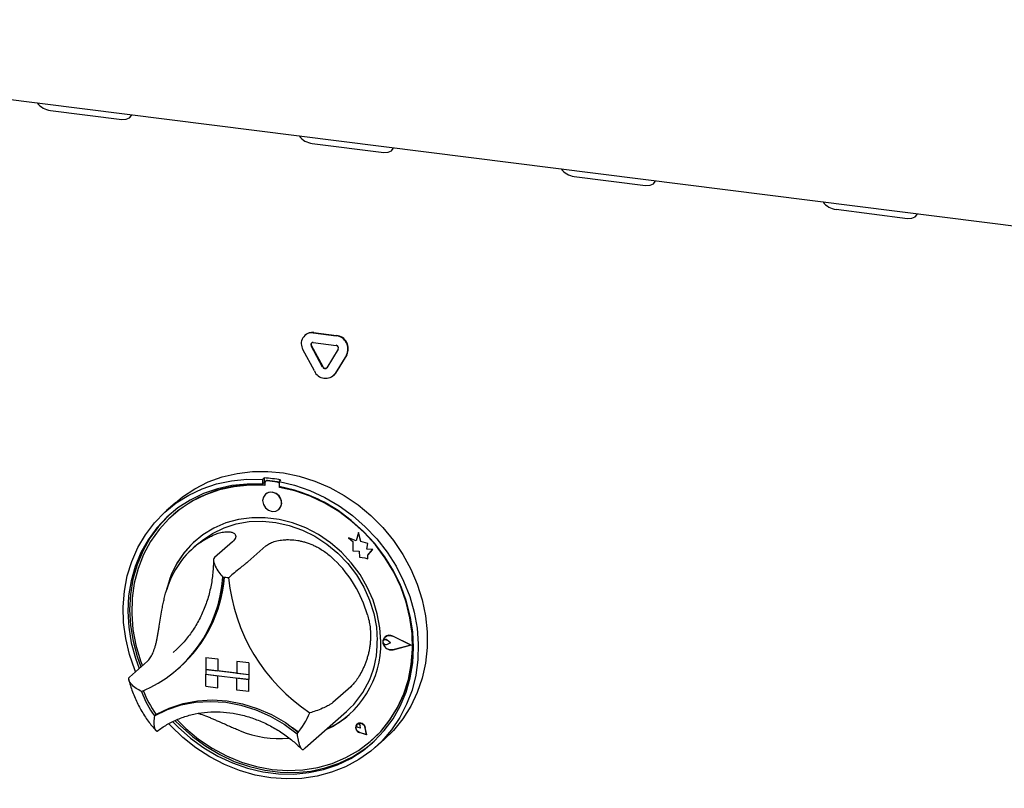
# Model space of a CAD drawing. Extents: x 5 to 424, y 5 to 292.
# Drawn here: x 270 to 285, y 95 to 107 of the extents above; entities that cross this region are included whole.
import ezdxf

# ---------------------------------------------------------------- set-up
doc = ezdxf.new("R2010")
doc.units = 0
doc.layers.add('SLD-0', color=179, linetype='CONTINUOUS')

msp = doc.modelspace()

# ---------------------------------------------------------------- linework, layer by layer
at = {"layer": 'SLD-0', "color": 179, "linetype": 'CONTINUOUS'}
for p, q in [((259.514, 107.214), (355.412, 95.132)), ((270.102, 105.788), (271.225, 105.647)), ((271.347, 105.669), (271.376, 105.707)), ((271.376, 105.707), (271.379, 105.719)), ((271.225, 105.647), (271.294, 105.648)), ((271.294, 105.648), (271.347, 105.669)), ((274.218, 105.27), (275.34, 105.128)), ((275.34, 105.128), (275.409, 105.129)), ((275.409, 105.129), (275.462, 105.15)), ((275.462, 105.15), (275.491, 105.188)), ((275.491, 105.188), (275.495, 105.201)), ((278.334, 104.751), (279.456, 104.61)), ((279.456, 104.61), (279.525, 104.611)), ((279.525, 104.611), (279.578, 104.632)), ((279.578, 104.632), (279.607, 104.669)), ((279.607, 104.669), (279.61, 104.682)), ((282.45, 104.233), (283.572, 104.091)), ((283.694, 104.113), (283.723, 104.151)), ((283.723, 104.151), (283.726, 104.164)), ((283.572, 104.091), (283.641, 104.092)), ((283.641, 104.092), (283.694, 104.113)), ((274.234, 102.291), (274.593, 102.246)), ((274.239, 102.296), (274.599, 102.251)), ((274.107, 102.258), (274.101, 102.253)), ((274.234, 102.14), (274.593, 102.095)), ((274.251, 101.692), (274.072, 102.029)), ((274.381, 101.751), (274.201, 102.088)), ((274.387, 101.756), (274.207, 102.093)), ((274.625, 102.034), (274.446, 101.743)), ((274.755, 101.943), (274.575, 101.652)), ((274.761, 101.948), (274.581, 101.657)), ((274.581, 101.657), (274.551, 101.621)), ((274.546, 101.616), (274.551, 101.621)), ((273.036, 100.083), (273.276, 100.112)), ((273.276, 100.112), (273.521, 100.114)), ((273.521, 100.114), (273.768, 100.089)), ((272.582, 99.947), (272.804, 100.028)), ((272.714, 99.918), (272.948, 99.967)), ((272.804, 100.028), (273.036, 100.083)), ((272.948, 99.967), (273.189, 99.99)), ((273.189, 99.99), (273.434, 99.986)), ((273.462, 100.011), (273.434, 99.986)), ((273.434, 99.986), (273.434, 99.911)), ((273.462, 100.011), (273.462, 99.935)), ((273.488, 99.963), (273.482, 99.958)), ((273.666, 99.946), (273.509, 99.965)), ((273.672, 99.951), (273.515, 99.97)), ((273.724, 99.978), (273.696, 99.953)), ((273.696, 99.953), (273.941, 99.895)), ((273.696, 99.953), (273.696, 99.878)), ((273.768, 100.089), (274.014, 100.039)), ((274.014, 100.039), (274.257, 99.962)), ((274.257, 99.962), (274.493, 99.86)), ((272.179, 99.712), (272.373, 99.841)), ((272.277, 99.742), (272.489, 99.842)), ((272.373, 99.841), (272.582, 99.947)), ((272.489, 99.842), (272.714, 99.918)), ((272.726, 99.84), (272.506, 99.764)), ((272.761, 99.823), (272.541, 99.746)), ((272.956, 99.89), (272.726, 99.84)), ((272.992, 99.873), (272.761, 99.823)), ((273.193, 99.913), (272.956, 99.89)), ((273.229, 99.896), (272.992, 99.873)), ((273.434, 99.911), (273.193, 99.913)), ((273.471, 99.892), (273.229, 99.896)), ((273.462, 99.935), (273.434, 99.911)), ((273.471, 99.932), (273.471, 99.892)), ((273.937, 99.82), (273.696, 99.878)), ((273.703, 99.862), (273.703, 99.876)), ((273.703, 99.862), (273.709, 99.867)), ((273.945, 99.806), (273.703, 99.862)), ((273.709, 99.867), (273.709, 99.875)), ((274.174, 99.736), (273.937, 99.82)), ((273.941, 99.895), (274.182, 99.811)), ((274.183, 99.723), (273.945, 99.806)), ((274.182, 99.811), (274.416, 99.703)), ((274.493, 99.86), (274.721, 99.735)), ((272.066, 99.62), (272.179, 99.712)), ((272.08, 99.618), (272.277, 99.742)), ((272.299, 99.663), (272.106, 99.539)), ((272.333, 99.644), (272.141, 99.518)), ((272.506, 99.764), (272.299, 99.663)), ((272.541, 99.746), (272.333, 99.644)), ((273.449, 99.71), (273.437, 99.654)), ((273.437, 99.654), (273.449, 99.594)), ((273.481, 99.755), (273.449, 99.71)), ((273.53, 99.781), (273.481, 99.755)), ((273.482, 99.755), (273.481, 99.755)), ((273.587, 99.786), (273.53, 99.781)), ((273.644, 99.767), (273.587, 99.786)), ((273.693, 99.728), (273.644, 99.767)), ((273.725, 99.675), (273.693, 99.728)), ((273.737, 99.616), (273.725, 99.675)), ((274.404, 99.628), (274.174, 99.736)), ((274.413, 99.614), (274.183, 99.723)), ((274.416, 99.703), (274.64, 99.571)), ((274.721, 99.735), (274.937, 99.587)), ((271.899, 99.472), (272.08, 99.618)), ((272.066, 99.62), (271.924, 99.495)), ((272.106, 99.539), (271.93, 99.392)), ((272.141, 99.518), (271.966, 99.369)), ((273.449, 99.594), (273.481, 99.541)), ((273.481, 99.541), (273.53, 99.503)), ((273.53, 99.503), (273.587, 99.484)), ((273.587, 99.484), (273.644, 99.488)), ((273.644, 99.488), (273.693, 99.515)), ((273.693, 99.515), (273.725, 99.56)), ((273.693, 99.515), (273.693, 99.515)), ((273.725, 99.56), (273.737, 99.616)), ((274.624, 99.497), (274.404, 99.628)), ((274.634, 99.482), (274.413, 99.614)), ((274.831, 99.344), (274.624, 99.497)), ((274.64, 99.571), (274.852, 99.418)), ((274.937, 99.587), (275.139, 99.418)), ((271.737, 99.305), (271.899, 99.472)), ((271.93, 99.392), (271.773, 99.225)), ((271.958, 99.417), (271.802, 99.25)), ((271.966, 99.369), (271.811, 99.2)), ((271.992, 99.448), (271.958, 99.417)), ((272.032, 99.43), (272.026, 99.425)), ((273.06, 99.357), (272.861, 99.303)), ((273.268, 99.385), (273.06, 99.357)), ((273.227, 99.324), (273.435, 99.332)), ((273.48, 99.385), (273.268, 99.385)), ((273.435, 99.332), (273.646, 99.312)), ((273.695, 99.358), (273.48, 99.385)), ((273.907, 99.304), (273.695, 99.358)), ((274.842, 99.328), (274.634, 99.482)), ((275.024, 99.171), (274.831, 99.344)), ((274.852, 99.418), (275.05, 99.244)), ((275.139, 99.418), (275.325, 99.231)), ((271.595, 99.119), (271.737, 99.305)), ((271.773, 99.225), (271.638, 99.039)), ((271.802, 99.25), (271.666, 99.064)), ((271.811, 99.2), (271.678, 99.012)), ((272.673, 99.222), (272.5, 99.117)), ((272.651, 99.14), (272.832, 99.227)), ((272.861, 99.303), (272.673, 99.222)), ((272.832, 99.227), (273.024, 99.289)), ((273.024, 99.289), (273.227, 99.324)), ((273.646, 99.312), (273.856, 99.265)), ((273.856, 99.265), (274.062, 99.192)), ((274.115, 99.224), (273.907, 99.304)), ((274.062, 99.192), (274.259, 99.093)), ((274.314, 99.12), (274.115, 99.224)), ((275.034, 99.154), (274.842, 99.328)), ((275.05, 99.244), (275.231, 99.052)), ((275.325, 99.231), (275.492, 99.027)), ((271.476, 98.916), (271.595, 99.119)), ((271.638, 99.039), (271.525, 98.837)), ((271.666, 99.064), (271.553, 98.862)), ((272.5, 99.117), (272.344, 98.989)), ((272.429, 98.98), (272.486, 99.028)), ((272.486, 99.028), (272.651, 99.14)), ((274.259, 99.093), (274.447, 98.972)), ((274.502, 98.992), (274.314, 99.12)), ((274.909, 99.022), (274.788, 99.069)), ((274.788, 99.069), (274.854, 99.011)), ((274.909, 99.021), (274.788, 99.069)), ((274.788, 99.069), (274.788, 99.069)), ((274.945, 99.154), (274.909, 99.021)), ((274.982, 99.011), (274.945, 99.154)), ((274.945, 99.154), (274.946, 99.154)), ((274.982, 99.011), (274.946, 99.154)), ((275.2, 98.98), (275.024, 99.171)), ((275.209, 98.961), (275.034, 99.154)), ((275.231, 99.052), (275.393, 98.844)), ((275.492, 99.027), (275.639, 98.809)), ((271.381, 98.699), (271.476, 98.916)), ((271.678, 99.012), (271.567, 98.807)), ((272.344, 98.989), (272.207, 98.84)), ((272.429, 98.98), (272.344, 98.905)), ((272.963, 99.007), (272.681, 98.758)), ((273.487, 98.941), (273.204, 98.692)), ((274.447, 98.972), (274.62, 98.828)), ((274.675, 98.843), (274.502, 98.992)), ((274.854, 99.011), (274.854, 98.867)), ((274.854, 98.867), (274.954, 98.86)), ((275.091, 98.981), (274.982, 99.011)), ((275.09, 98.981), (274.982, 99.011)), ((274.982, 99.011), (274.982, 99.011)), ((275.077, 98.893), (275.091, 98.981)), ((275.077, 98.892), (275.09, 98.981)), ((275.167, 98.887), (275.077, 98.893)), ((275.077, 98.892), (275.077, 98.893)), ((275.166, 98.886), (275.077, 98.892)), ((275.09, 98.981), (275.091, 98.981)), ((275.092, 98.796), (275.167, 98.887)), ((275.092, 98.795), (275.166, 98.886)), ((275.166, 98.886), (275.167, 98.887)), ((275.356, 98.773), (275.2, 98.98)), ((275.364, 98.752), (275.209, 98.961)), ((271.525, 98.837), (271.435, 98.62)), ((271.553, 98.862), (271.464, 98.645)), ((271.567, 98.807), (271.482, 98.588)), ((272.207, 98.84), (272.092, 98.672)), ((274.62, 98.828), (274.776, 98.665)), ((274.831, 98.676), (274.675, 98.843)), ((274.954, 98.86), (274.96, 98.763)), ((274.96, 98.763), (275.043, 98.757)), ((275.043, 98.757), (275.092, 98.738)), ((275.092, 98.738), (275.092, 98.796)), ((275.092, 98.795), (275.092, 98.796)), ((275.092, 98.738), (275.092, 98.795)), ((275.092, 98.738), (275.092, 98.738)), ((275.492, 98.553), (275.356, 98.773)), ((275.497, 98.53), (275.364, 98.752)), ((275.393, 98.844), (275.534, 98.623)), ((275.639, 98.809), (275.765, 98.579)), ((271.31, 98.47), (271.381, 98.699)), ((271.435, 98.62), (271.371, 98.393)), ((271.464, 98.645), (271.399, 98.418)), ((271.482, 98.588), (271.421, 98.358)), ((272.092, 98.672), (272.001, 98.488)), ((274.776, 98.665), (274.912, 98.486)), ((274.968, 98.492), (274.831, 98.676)), ((275.534, 98.623), (275.653, 98.39)), ((275.765, 98.579), (275.867, 98.339)), ((271.265, 98.231), (271.31, 98.47)), ((271.399, 98.418), (271.361, 98.181)), ((272.001, 98.488), (271.935, 98.291)), ((274.912, 98.486), (275.028, 98.294)), ((275.083, 98.295), (274.968, 98.492)), ((275.605, 98.323), (275.492, 98.553)), ((275.608, 98.298), (275.497, 98.53)), ((271.371, 98.393), (271.332, 98.156)), ((271.421, 98.358), (271.388, 98.119)), ((271.935, 98.291), (271.918, 98.22)), ((275.028, 98.294), (275.119, 98.091)), ((275.174, 98.088), (275.083, 98.295)), ((275.694, 98.084), (275.605, 98.323)), ((275.613, 98.303), (275.608, 98.315)), ((275.693, 98.057), (275.608, 98.298)), ((275.699, 98.062), (275.613, 98.303)), ((275.653, 98.39), (275.749, 98.149)), ((275.867, 98.339), (275.944, 98.093)), ((271.246, 97.986), (271.265, 98.231)), ((271.332, 98.156), (271.32, 97.913)), ((271.361, 98.181), (271.348, 97.938)), ((271.388, 98.119), (271.381, 97.875)), ((275.749, 98.149), (275.819, 97.902)), ((271.253, 97.736), (271.246, 97.986)), ((275.119, 98.091), (275.186, 97.88)), ((275.24, 97.875), (275.174, 98.088)), ((275.753, 97.812), (275.693, 98.057)), ((275.758, 97.84), (275.694, 98.084)), ((275.759, 97.817), (275.699, 98.062)), ((275.944, 98.093), (275.997, 97.843)), ((271.32, 97.913), (271.333, 97.667)), ((271.348, 97.938), (271.362, 97.692)), ((271.381, 97.875), (271.4, 97.628)), ((275.186, 97.88), (275.226, 97.667)), ((275.28, 97.657), (275.24, 97.875)), ((275.787, 97.565), (275.753, 97.812)), ((275.797, 97.593), (275.758, 97.84)), ((275.793, 97.57), (275.759, 97.817)), ((275.819, 97.902), (275.865, 97.652)), ((275.997, 97.843), (276.023, 97.592)), ((271.286, 97.486), (271.253, 97.736)), ((271.333, 97.667), (271.373, 97.421)), ((271.362, 97.692), (271.401, 97.446)), ((275.226, 97.667), (275.239, 97.453)), ((275.294, 97.44), (275.28, 97.657)), ((275.865, 97.652), (275.884, 97.401)), ((271.345, 97.237), (271.286, 97.486)), ((271.4, 97.628), (271.447, 97.381)), ((275.331, 97.46), (275.352, 97.503)), ((275.333, 97.459), (275.354, 97.501)), ((275.334, 97.46), (275.354, 97.501)), ((275.352, 97.503), (275.389, 97.531)), ((275.354, 97.501), (275.39, 97.529)), ((275.354, 97.501), (275.364, 97.512)), ((275.363, 97.514), (275.362, 97.514)), ((275.364, 97.512), (275.364, 97.512)), ((275.389, 97.531), (275.437, 97.539)), ((275.39, 97.529), (275.437, 97.536)), ((275.437, 97.539), (275.486, 97.525)), ((275.437, 97.536), (275.485, 97.523)), ((275.765, 97.38), (275.485, 97.523)), ((275.771, 97.38), (275.486, 97.525)), ((275.771, 97.38), (275.486, 97.525)), ((275.794, 97.319), (275.787, 97.565)), ((275.8, 97.324), (275.793, 97.57)), ((275.81, 97.347), (275.797, 97.593)), ((276.023, 97.592), (276.023, 97.344)), ((271.373, 97.421), (271.439, 97.177)), ((271.401, 97.446), (271.467, 97.202)), ((271.447, 97.381), (271.519, 97.138)), ((275.331, 97.41), (275.331, 97.46)), ((275.352, 97.362), (275.331, 97.41)), ((275.332, 97.443), (275.338, 97.457)), ((275.332, 97.427), (275.332, 97.443)), ((275.338, 97.411), (275.332, 97.427)), ((275.333, 97.41), (275.333, 97.459)), ((275.354, 97.363), (275.333, 97.41)), ((275.334, 97.411), (275.334, 97.46)), ((275.354, 97.364), (275.334, 97.411)), ((275.338, 97.457), (275.349, 97.467)), ((275.349, 97.398), (275.338, 97.411)), ((275.343, 97.463), (275.343, 97.463)), ((275.349, 97.467), (275.364, 97.472)), ((275.364, 97.39), (275.349, 97.398)), ((275.389, 97.325), (275.352, 97.362)), ((275.391, 97.327), (275.354, 97.364)), ((275.39, 97.327), (275.354, 97.363)), ((275.364, 97.472), (275.38, 97.47)), ((275.38, 97.388), (275.364, 97.39)), ((275.38, 97.47), (275.395, 97.461)), ((275.395, 97.393), (275.38, 97.388)), ((275.437, 97.305), (275.389, 97.325)), ((275.437, 97.307), (275.39, 97.327)), ((275.437, 97.308), (275.391, 97.327)), ((275.445, 97.421), (275.395, 97.461)), ((275.445, 97.421), (275.395, 97.393)), ((275.445, 97.421), (275.396, 97.461)), ((275.445, 97.421), (275.445, 97.421)), ((275.765, 97.381), (275.485, 97.309)), ((275.765, 97.38), (275.485, 97.309)), ((275.771, 97.38), (275.486, 97.306)), ((275.771, 97.38), (275.771, 97.38)), ((275.78, 97.082), (275.8, 97.324)), ((275.796, 97.105), (275.81, 97.347)), ((275.884, 97.401), (275.877, 97.154)), ((276.023, 97.344), (275.997, 97.099)), ((271.429, 96.992), (271.345, 97.237)), ((271.439, 97.177), (271.497, 97.014)), ((271.467, 97.202), (271.525, 97.039)), ((272.034, 97.265), (272.092, 97.319)), ((272.546, 97.189), (272.546, 97.19)), ((272.546, 97.19), (272.733, 97.166)), ((272.546, 97.189), (272.733, 97.166)), ((272.546, 97.189), (272.546, 97.001)), ((272.733, 97.166), (272.733, 96.977)), ((272.733, 97.166), (272.733, 97.166)), ((272.733, 97.166), (272.733, 96.977)), ((275.485, 97.309), (275.437, 97.307)), ((275.485, 97.309), (275.437, 97.308)), ((275.486, 97.306), (275.437, 97.305)), ((275.774, 97.077), (275.794, 97.319)), ((271.629, 97.131), (271.346, 96.881)), ((271.519, 97.138), (271.548, 97.059)), ((272.107, 97.01), (272.133, 97.032)), ((273.22, 97.104), (273.033, 97.128)), ((273.033, 97.128), (273.033, 97.128)), ((273.22, 97.105), (273.033, 97.128)), ((273.033, 97.128), (273.033, 96.939)), ((273.22, 97.104), (273.22, 97.105)), ((273.22, 97.105), (273.22, 96.916)), ((273.22, 97.104), (273.22, 96.916)), ((275.728, 96.842), (275.774, 97.077)), ((275.734, 96.847), (275.78, 97.082)), ((275.756, 96.869), (275.796, 97.105)), ((275.877, 97.154), (275.844, 96.911)), ((275.997, 97.099), (275.944, 96.863)), ((271.44, 96.964), (271.429, 96.992)), ((272.546, 97.001), (272.733, 96.977)), ((273.22, 96.916), (272.546, 97.001)), ((272.546, 97.001), (272.546, 96.925)), ((272.546, 96.925), (272.733, 96.902)), ((272.546, 96.737), (272.546, 96.925)), ((272.546, 96.925), (273.22, 96.84)), ((272.733, 96.977), (272.733, 96.977)), ((273.033, 96.94), (272.733, 96.977)), ((272.733, 96.713), (272.733, 96.902)), ((272.733, 96.713), (272.733, 96.902)), ((273.22, 96.916), (273.033, 96.939)), ((273.22, 96.84), (273.033, 96.864)), ((273.033, 96.675), (273.033, 96.864)), ((273.22, 96.916), (273.22, 96.916)), ((273.22, 96.916), (273.22, 96.84)), ((273.22, 96.916), (273.22, 96.841)), ((275.691, 96.641), (275.756, 96.869)), ((275.844, 96.911), (275.785, 96.677)), ((275.944, 96.863), (275.867, 96.636)), ((272.546, 96.737), (272.733, 96.713)), ((272.733, 96.713), (272.733, 96.713)), ((273.22, 96.84), (273.22, 96.841)), ((273.22, 96.652), (273.22, 96.841)), ((273.22, 96.652), (273.22, 96.84)), ((274.822, 96.728), (274.539, 96.479)), ((275.656, 96.616), (275.728, 96.842)), ((275.661, 96.621), (275.734, 96.847)), ((273.22, 96.652), (273.033, 96.675)), ((273.22, 96.652), (273.22, 96.652)), ((275.558, 96.404), (275.656, 96.616)), ((275.564, 96.409), (275.661, 96.621)), ((275.601, 96.425), (275.691, 96.641)), ((275.785, 96.677), (275.701, 96.454)), ((275.867, 96.636), (275.765, 96.422)), ((271.768, 96.296), (271.971, 96.394)), ((271.941, 96.37), (272.158, 96.442)), ((271.971, 96.394), (272.187, 96.465)), ((272.158, 96.442), (272.385, 96.485)), ((272.187, 96.465), (272.414, 96.508)), ((272.385, 96.485), (272.62, 96.499)), ((272.414, 96.508), (272.647, 96.521)), ((272.62, 96.499), (272.858, 96.484)), ((272.647, 96.521), (272.883, 96.506)), ((272.858, 96.484), (273.096, 96.439)), ((272.883, 96.506), (273.12, 96.462)), ((273.096, 96.439), (273.33, 96.366)), ((273.12, 96.462), (273.353, 96.389)), ((275.437, 96.207), (275.558, 96.404)), ((275.442, 96.212), (275.564, 96.409)), ((275.487, 96.224), (275.601, 96.425)), ((275.701, 96.454), (275.593, 96.244)), ((275.765, 96.422), (275.639, 96.224)), ((271.737, 96.271), (271.941, 96.37)), ((271.765, 96.295), (271.737, 96.271)), ((273.33, 96.366), (273.557, 96.265)), ((273.353, 96.389), (273.579, 96.29)), ((273.557, 96.265), (273.775, 96.139)), ((273.579, 96.29), (273.795, 96.165)), ((274.107, 95.766), (274.757, 96.34)), ((275.593, 96.244), (275.462, 96.05)), ((271.993, 96.114), (271.963, 96.145)), ((272.183, 95.931), (271.993, 96.114)), ((272.028, 96.179), (272.113, 96.092)), ((272.065, 96.195), (272.141, 96.117)), ((272.093, 96.206), (272.231, 96.071)), ((272.113, 96.092), (272.306, 95.92)), ((272.141, 96.117), (272.335, 95.945)), ((273.775, 96.139), (273.978, 95.988)), ((273.795, 96.165), (273.998, 96.015)), ((273.909, 96.09), (274.007, 96.013)), ((274.905, 96.115), (274.901, 96.083)), ((274.901, 96.083), (274.91, 96.051)), ((274.902, 96.083), (274.906, 96.115)), ((274.911, 96.051), (274.902, 96.083)), ((274.923, 96.14), (274.905, 96.115)), ((274.906, 96.115), (274.923, 96.14)), ((274.915, 96.126), (274.92, 96.136)), ((274.916, 96.115), (274.915, 96.126)), ((274.92, 96.104), (274.916, 96.115)), ((274.92, 96.136), (274.928, 96.143)), ((274.929, 96.095), (274.92, 96.104)), ((274.95, 96.155), (274.923, 96.14)), ((274.923, 96.14), (274.95, 96.154)), ((274.923, 96.141), (274.923, 96.14)), ((274.924, 96.14), (274.923, 96.14)), ((274.928, 96.143), (274.938, 96.146)), ((274.939, 96.09), (274.929, 96.095)), ((274.938, 96.146), (274.949, 96.144)), ((274.976, 96.08), (274.939, 96.09)), ((274.949, 96.144), (274.959, 96.138)), ((274.982, 96.155), (274.95, 96.155)), ((274.95, 96.154), (274.982, 96.154)), ((274.959, 96.138), (274.967, 96.129)), ((274.967, 96.129), (274.971, 96.118)), ((274.976, 96.08), (274.971, 96.118)), ((274.976, 96.08), (274.971, 96.118)), ((275.013, 96.142), (274.982, 96.155)), ((274.982, 96.154), (275.013, 96.141)), ((275.037, 96.117), (275.013, 96.142)), ((275.013, 96.141), (275.037, 96.117)), ((275.05, 96.085), (275.037, 96.117)), ((275.037, 96.117), (275.05, 96.085)), ((275.073, 95.971), (275.05, 96.085)), ((275.072, 95.972), (275.05, 96.085)), ((275.073, 95.971), (275.051, 96.086)), ((275.293, 96.027), (275.437, 96.207)), ((275.298, 96.032), (275.442, 96.212)), ((275.35, 96.039), (275.487, 96.224)), ((275.639, 96.224), (275.492, 96.043)), ((272.388, 95.768), (272.183, 95.931)), ((272.231, 96.071), (272.431, 95.906)), ((272.335, 95.945), (272.543, 95.793)), ((273.998, 96.015), (273.999, 96.015)), ((273.999, 96.015), (274, 96.014)), ((274.91, 96.051), (274.932, 96.024)), ((274.932, 96.024), (274.911, 96.051)), ((274.932, 96.024), (274.961, 96.007)), ((274.961, 96.008), (274.932, 96.024)), ((275.072, 95.972), (274.961, 96.008)), ((275.073, 95.971), (274.961, 96.007)), ((275.071, 95.972), (274.962, 96.008)), ((274.976, 96.08), (274.976, 96.08)), ((275.073, 95.971), (275.073, 95.971)), ((275.128, 95.867), (275.293, 96.027)), ((275.154, 95.89), (275.298, 96.032)), ((275.193, 95.872), (275.35, 96.039)), ((275.462, 96.05), (275.309, 95.874)), ((275.492, 96.043), (275.347, 95.9)), ((272.306, 95.92), (272.515, 95.768)), ((272.431, 95.906), (272.645, 95.762)), ((272.543, 95.793), (272.763, 95.662)), ((274.944, 95.729), (275.128, 95.867)), ((275.017, 95.726), (275.193, 95.872)), ((275.045, 95.751), (275.166, 95.848)), ((275.309, 95.874), (275.137, 95.718)), ((275.148, 95.885), (275.154, 95.89)), ((275.205, 95.775), (275.347, 95.9)), ((272.607, 95.626), (272.388, 95.768)), ((272.515, 95.768), (272.735, 95.637)), ((272.837, 95.507), (272.607, 95.626)), ((272.645, 95.762), (272.87, 95.641)), ((272.735, 95.637), (272.965, 95.53)), ((272.763, 95.662), (272.993, 95.555)), ((272.87, 95.641), (273.104, 95.545)), ((274.085, 95.748), (274.106, 95.767)), ((274.643, 95.528), (274.851, 95.628)), ((274.744, 95.614), (274.944, 95.729)), ((274.823, 95.603), (275.017, 95.726)), ((274.851, 95.628), (275.045, 95.751)), ((275.137, 95.718), (274.947, 95.583)), ((273.075, 95.411), (272.837, 95.507)), ((272.965, 95.53), (273.202, 95.448)), ((272.993, 95.555), (273.23, 95.473)), ((273.104, 95.545), (273.344, 95.474)), ((273.23, 95.473), (273.472, 95.416)), ((273.344, 95.474), (273.587, 95.43)), ((274.305, 95.46), (274.53, 95.524)), ((274.395, 95.428), (274.615, 95.503)), ((274.423, 95.453), (274.643, 95.528)), ((274.741, 95.472), (274.522, 95.385)), ((274.53, 95.524), (274.744, 95.614)), ((274.615, 95.503), (274.823, 95.603)), ((274.947, 95.583), (274.741, 95.472)), ((273.318, 95.341), (273.075, 95.411)), ((273.202, 95.448), (273.443, 95.391)), ((273.565, 95.297), (273.318, 95.341)), ((273.443, 95.391), (273.686, 95.36)), ((273.472, 95.416), (273.714, 95.385)), ((273.587, 95.43), (273.83, 95.413)), ((273.686, 95.36), (273.928, 95.356)), ((273.714, 95.385), (273.956, 95.381)), ((273.83, 95.413), (274.071, 95.423)), ((273.928, 95.356), (274.165, 95.379)), ((273.956, 95.381), (274.193, 95.404)), ((274.293, 95.323), (274.055, 95.288)), ((274.071, 95.423), (274.305, 95.46)), ((274.165, 95.379), (274.395, 95.428)), ((274.193, 95.404), (274.423, 95.453)), ((274.522, 95.385), (274.293, 95.323)), ((273.811, 95.279), (273.565, 95.297)), ((274.055, 95.288), (273.811, 95.279))]:
    msp.add_line(p, q, dxfattribs=at)
for centre, radius, start, end in [((270.131, 106.076), 0.289, 215.9914, 264.2728), ((274.247, 105.557), 0.289, 215.9914, 264.2728), ((278.363, 105.039), 0.289, 215.9914, 264.2728), ((282.478, 104.52), 0.289, 215.9914, 264.2728), ((274.214, 102.122), 0.17, 83.3508, 213.2688), ((274.216, 102.131), 0.167, 81.8319, 130.6709), ((274.23, 102.107), 0.034, 83.3508, 213.2688), ((274.238, 102.112), 0.0366, 140.3526, 210.7679), ((274.568, 102.038), 0.21, 332.977, 83.251), ((274.574, 102.043), 0.21, 332.977, 83.251), ((274.588, 102.054), 0.0419, 332.977, 83.251), ((274.425, 101.766), 0.189, 203.015, 322.6235), ((274.416, 101.766), 0.0378, 203.015, 322.6235), ((274.423, 101.774), 0.04, 205.4303, 299.7012), ((273.299, 97.66), 2.357, 79.6084, 86.0301), ((273.504, 99.933), 0.0326, 81.3986, 181.4206), ((273.51, 99.937), 0.0333, 81.8416, 130.6612), ((273.666, 99.908), 0.0426, 45.3271, 82.1132), ((273.303, 97.964), 1.941, 84.8673, 130.9217), ((273.66, 99.903), 0.0433, 34.0743, 81.9152), ((273.269, 97.465), 2.443, 59.8677, 79.6121), ((273.575, 99.624), 0.161, 317.1989, 125.6203), ((273.368, 97.928), 1.475, 131.7317, 166.7645), ((273.273, 97.855), 1.402, 125.8361, 163.3313), ((273.205, 97.315), 1.958, 16.1315, 46.0519), ((270.721, 98.584), 2.095, 292.8458, 356.3215), ((270.716, 98.617), 2.125, 311.802, 355.4265), ((270.719, 98.619), 2.125, 311.802, 355.3541), ((272.677, 97.012), 1.444, 80.9796, 84.6589), ((275.754, 98.713), 2.864, 185.5093, 236.6741), ((275.432, 97.43), 0.109, 60.5549, 129.7245), ((273.809, 97.403), 1.486, 294.9314, 1.4403), ((273.786, 97.422), 1.454, 311.9253, 1.2104), ((275.368, 97.432), 0.0402, 47.3188, 128.844), ((273.11, 97.242), 1.682, 200.4727, 215.2769), ((273.136, 97.264), 1.682, 200.7142, 215.0202), ((271.765, 96.303), 0.00792, 212.3709, 296.0545), ((273.052, 96.781), 1.219, 319.4289, 337.785), ((273.853, 97.367), 1.433, 294.2198, 311.3672), ((274.982, 96.085), 0.0802, 137.0593, 255.2265), ((274.97, 96.075), 0.081, 7.5927, 125.76), ((274.941, 96.116), 0.0301, 4.5334, 125.8768), ((273.713, 97.596), 1.682, 248.1189, 274.5774)]:
    msp.add_arc(centre, radius, start, end, dxfattribs=at)
for points, knots in [([(272.452, 98.991), (272.476, 99.008), (272.523, 99.04), (272.596, 99.081), (272.669, 99.116), (272.732, 99.139), (272.783, 99.153), (272.824, 99.161), (272.862, 99.165), (272.897, 99.166), (272.939, 99.162), (272.971, 99.152), (272.994, 99.137), (273.011, 99.119), (273.017, 99.098), (273.013, 99.075), (273.004, 99.052), (272.988, 99.03), (272.97, 99.013), (272.963, 99.007)], [0, 0, 0, 0, 0.070174, 0.140795, 0.21322, 0.286517, 0.332303, 0.378384, 0.425437, 0.472846, 0.518639, 0.611865, 0.659411, 0.704218, 0.795279, 0.841626, 0.880747, 0.959905, 1, 1, 1, 1]), ([(273.487, 98.941), (273.495, 98.948), (273.512, 98.961), (273.543, 98.979), (273.578, 98.996), (273.618, 99.01), (273.677, 99.026), (273.744, 99.037), (273.816, 99.041), (273.891, 99.041), (273.97, 99.033), (274.049, 99.017), (274.128, 98.996), (274.206, 98.967), (274.289, 98.928), (274.358, 98.889), (274.43, 98.84), (274.499, 98.786), (274.542, 98.746), (274.564, 98.725)], [0, 0, 0, 0, 0.046644, 0.093607, 0.141579, 0.189902, 0.236547, 0.331458, 0.379854, 0.425735, 0.519139, 0.566787, 0.61149, 0.702318, 0.748503, 0.810203, 0.872439, 0.936041, 1, 1, 1, 1]), ([(272.665, 98.716), (272.664, 98.687), (272.663, 98.583), (272.645, 98.406), (272.601, 98.189), (272.533, 97.982), (272.445, 97.785), (272.335, 97.601), (272.217, 97.444), (272.128, 97.357), (272.089, 97.319)], [0, 0, 0, 0, 0.052468, 0.191628, 0.330982, 0.47066, 0.610709, 0.751153, 0.891977, 1, 1, 1, 1]), ([(272.681, 98.758), (272.674, 98.749), (272.662, 98.732), (272.667, 98.684), (272.694, 98.616), (272.745, 98.533), (272.79, 98.476), (272.811, 98.45), (272.812, 98.45)], [0, 0, 0, 0, 0.1521218, 0.3036896, 0.5056023, 0.7675873, 0.997996, 1, 1, 1, 1]), ([(273.204, 98.692), (273.195, 98.683), (273.176, 98.667), (273.125, 98.626), (273.056, 98.57), (272.976, 98.504), (272.926, 98.459), (272.904, 98.438), (272.904, 98.438)], [0, 0, 0, 0, 0.152122, 0.30369, 0.505602, 0.767587, 0.997996, 1, 1, 1, 1]), ([(271.629, 97.131), (271.637, 97.138), (271.652, 97.152), (271.673, 97.181), (271.693, 97.214), (271.717, 97.264), (271.739, 97.324), (271.758, 97.391), (271.771, 97.444), (271.782, 97.501), (271.793, 97.559), (271.804, 97.62), (271.817, 97.702), (271.834, 97.807), (271.852, 97.919), (271.87, 98.016), (271.888, 98.098), (271.907, 98.179), (271.923, 98.231), (271.93, 98.257)], [0, 0, 0, 0, 0.046643, 0.093605, 0.141576, 0.189898, 0.283782, 0.331455, 0.37985, 0.425905, 0.472299, 0.519221, 0.566867, 0.656796, 0.748508, 0.810207, 0.872441, 0.936042, 1, 1, 1, 1]), ([(275.086, 97.86), (275.094, 97.829), (275.111, 97.767), (275.129, 97.655), (275.135, 97.555), (275.132, 97.466), (275.128, 97.406), (275.119, 97.343), (275.107, 97.279), (275.092, 97.217), (275.074, 97.157), (275.053, 97.1), (275.031, 97.044), (274.999, 96.976), (274.965, 96.914), (274.931, 96.86), (274.903, 96.82), (274.865, 96.771), (274.838, 96.745), (274.822, 96.728)], [0, 0, 0, 0, 0.070177, 0.1408, 0.249749, 0.286478, 0.332266, 0.378348, 0.425403, 0.472813, 0.518608, 0.565091, 0.611924, 0.659472, 0.749622, 0.795346, 0.841694, 0.900521, 1, 1, 1, 1]), ([(271.329, 96.858), (271.339, 96.821), (271.366, 96.717), (271.429, 96.55), (271.523, 96.362), (271.632, 96.191), (271.717, 96.09), (271.757, 96.043)], [0, 0, 0, 0, 0.125619, 0.350993, 0.576632, 0.802545, 1, 1, 1, 1]), ([(271.535, 96.654), (271.534, 96.654), (271.504, 96.669), (271.444, 96.704), (271.376, 96.762), (271.339, 96.816), (271.329, 96.856), (271.34, 96.873), (271.346, 96.881)], [0, 0, 0, 0, 0.002004, 0.232413, 0.494398, 0.69631, 0.847878, 1, 1, 1, 1]), ([(274.539, 96.479), (274.529, 96.471), (274.509, 96.456), (274.453, 96.423), (274.373, 96.385), (274.277, 96.347), (274.211, 96.328), (274.181, 96.32), (274.181, 96.32)], [0, 0, 0, 0, 0.1521218, 0.3036896, 0.5056023, 0.7675873, 0.997996, 1, 1, 1, 1]), ([(271.737, 96.271), (271.737, 96.27), (271.735, 96.254), (271.731, 96.221), (271.728, 96.174), (271.729, 96.136), (271.733, 96.108), (271.737, 96.085), (271.743, 96.063), (271.753, 96.045), (271.763, 96.035), (271.773, 96.031), (271.784, 96.032), (271.791, 96.038), (271.795, 96.041)], [0, 0, 0, 0, 0.001955, 0.121398, 0.242682, 0.374034, 0.441224, 0.508929, 0.607335, 0.708286, 0.780182, 0.853756, 0.925691, 1, 1, 1, 1]), ([(271.781, 96.03), (271.806, 96.048), (271.88, 96.104), (272.016, 96.182), (272.192, 96.255), (272.378, 96.306), (272.572, 96.333), (272.771, 96.336), (272.972, 96.316), (273.172, 96.272), (273.369, 96.205), (273.561, 96.117), (273.743, 96.007), (273.908, 95.886), (274.004, 95.794), (274.048, 95.751)], [0, 0, 0, 0, 0.039897, 0.122062, 0.204156, 0.286017, 0.367583, 0.448842, 0.529815, 0.610545, 0.69108, 0.771464, 0.851738, 0.931929, 1, 1, 1, 1]), ([(273.086, 96.035), (273.06, 96.045), (273.009, 96.065), (272.931, 96.099), (272.852, 96.134), (272.78, 96.167), (272.715, 96.195), (272.658, 96.22), (272.602, 96.244), (272.529, 96.272), (272.469, 96.295), (272.43, 96.306), (272.423, 96.308)], [0, 0, 0, 0, 0.112217, 0.225067, 0.340419, 0.456925, 0.540594, 0.624821, 0.709948, 0.79632, 0.964145, 1, 1, 1, 1]), ([(273.978, 95.988), (273.978, 95.988), (273.981, 95.971), (273.986, 95.937), (273.996, 95.888), (274.005, 95.849), (274.014, 95.82), (274.022, 95.797), (274.033, 95.774), (274.044, 95.757), (274.056, 95.746), (274.067, 95.742), (274.078, 95.743), (274.086, 95.749), (274.09, 95.752)], [0, 0, 0, 0, 0.0019548, 0.1213977, 0.2426825, 0.3740335, 0.4412244, 0.5089286, 0.6073354, 0.7082856, 0.780182, 0.8537558, 0.9256905, 1, 1, 1, 1])]:
    msp.add_open_spline(points, degree=3, knots=knots, dxfattribs=at)

doc.saveas('drawing.dxf')
